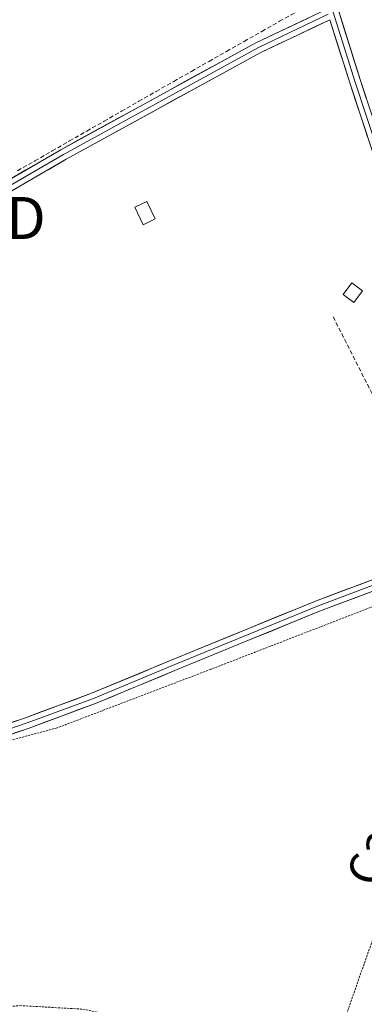
# Model space of a CAD drawing. Units: metres. Extents: x 601330 to 604800, y 4680587 to 4682950.
# Drawn here: x 603363 to 603445, y 4681812 to 4682046 of the extents above; entities that cross this region are included whole.
import ezdxf
from ezdxf.enums import TextEntityAlignment as Align

# ---------------------------------------------------------------- set-up
doc = ezdxf.new("R2010")
doc.units = ezdxf.units.M
doc.header["$MEASUREMENT"] = 0
doc.linetypes.add('TRAZOS', pattern=[0.75, 0.5, -0.25])
doc.linetypes.add('TRAZOSX2', pattern=[1.5, 1, -0.5])
doc.layers.get('0').update_dxf_attribs({"lineweight": 5})
for name, color, linetype, lineweight in [('Alambrada', 19, 'TRAZOS', 0), ('Corriente artificial lineal', 5, 'TRAZOSX2', 13), ('Edificación ligera', 1, 'Continuous', 0), ('Edificación ligera Cxs', 1, 'Continuous', 0), ('Layer 0', 7, 'Continuous', 0), ('Muro lineal', 1, 'TRAZOSX2', 13), ('Piscina', 142, 'Continuous', 0), ('Piscina CxS', 142, 'Continuous', 0), ('Texto cartográfico', 19, 'Continuous', 0), ('Torre de tendido puntual', 7, 'Continuous', 0)]:
    doc.layers.add(name, color=color, linetype=linetype, lineweight=lineweight)
doc.styles.add('Arial', font='txt', dxfattribs={"height": 0.2})

# ---------------------------------------------------------------- blocks, each defined once
blk = doc.blocks.new('5TTEND')
blk.add_text('5TTEND', height=10).set_placement((0, 0), align=Align.MIDDLE_CENTER)

msp = doc.modelspace()

# ---------------------------------------------------------------- linework, layer by layer
at = {"layer": 'Alambrada', "color": 19, "linetype": 'TRAZOS', "lineweight": 0}
msp.add_polyline3d([(603339.42, 4681815.08, 280.81), (603340.43, 4681809.36, 280.86), (603350.03, 4681810.53, 280.93), (603362.85, 4681811.85, 280.91), (603377.84, 4681810.99, 280.93), (603395.98, 4681807.1, 280.93), (603407.64, 4681806.05, 281), (603433.87, 4681806.91, 280.95), (603438.82, 4681807.87, 281), (603440.57, 4681809.94, 280.93), (603471.86, 4681899.19, 281.13), (603473.98, 4681907.1, 281.59), (603464.87, 4681909.85, 280.96), (603455.98, 4681910.28, 280.97), (603408.3, 4681891.83, 280.94), (603371.74, 4681877.89, 281.01), (603331.08, 4681866.97, 281.1), (603331.1, 4681861.8, 280.89), (603339.42, 4681815.08, 280.81)], dxfattribs=at)
at = {"layer": 'Corriente artificial lineal', "color": 5, "linetype": 'TRAZOSX2', "lineweight": 13}
msp.add_polyline3d([(603362.29, 4682010.34, 281.82), (603366.41, 4682012.69, 281.91), (603370.53, 4682015.05, 281.82), (603374.65, 4682017.41, 281.82), (603378.76, 4682019.77, 281.82), (603382.88, 4682022.12, 281.82), (603387, 4682024.48, 281.88), (603391.12, 4682026.84, 281.82), (603395.24, 4682029.19, 281.85), (603399.43, 4682031.58, 281.8), (603403.62, 4682033.96, 281.84), (603407.82, 4682036.34, 281.85), (603412.01, 4682038.72, 281.95), (603416.2, 4682041.1, 281.92), (603420.4, 4682043.48, 282.15), (603424.59, 4682045.86, 282.04), (603428.79, 4682048.24, 282.12), (603431.98, 4682049.98, 282.38)], dxfattribs=at)
at = {"layer": 'Edificación ligera', "color": 1, "linetype": 'Continuous', "lineweight": 0}
msp.add_polyline3d([(603395.02, 4681998.87, 281.64), (603392.13, 4681997.49, 281.53), (603390.15, 4682001.65, 281.48), (603393.03, 4682003.03, 281.54), (603395.02, 4681998.87, 281.64)], dxfattribs=at)
at = {"layer": 'Edificación ligera Cxs', "color": 1, "linetype": 'Continuous', "lineweight": 0}
msp.add_polyline3d([(603395.02, 4681998.87, 281.64), (603392.13, 4681997.49, 281.53), (603390.15, 4682001.65, 281.48), (603393.03, 4682003.03, 281.54), (603395.02, 4681998.87, 281.64)], close=True, dxfattribs=at)
at = {"layer": 'Layer 0', "linetype": 'Continuous', "lineweight": 0}
for points in [[(603434.94, 4682057.59), (603438.59, 4682048.5), (603443.84, 4682031.79), (603449.4, 4682014.96), (603453.81, 4682000.3), (603457.79, 4681992.8), (603472.31, 4681977.81), (603486.55, 4681960.08), (603491.91, 4681955.66)], [(603223.59, 4681931.3), (603229.67, 4681934.85), (603269.38, 4681957.25), (603318.74, 4681984.07), (603372.56, 4682015.34), (603418.96, 4682040.77), (603435.7, 4682048.71)], [(603437.36, 4682048.06), (603442.6, 4682031.4), (603448.16, 4682014.57), (603452.6, 4681999.8), (603456.73, 4681992.03), (603471.34, 4681976.94), (603485.62, 4681959.16), (603491.42, 4681954.07)], [(603436.17, 4682047.57), (603419.55, 4682039.61), (603373.19, 4682014.21), (603319.38, 4681982.94), (603270.01, 4681956.11), (603230.32, 4681933.72), (603224.22, 4681930.02)], [(603436.57, 4682046.25), (603420.14, 4682038.45), (603373.83, 4682013.08), (603320.02, 4681981.8), (603270.64, 4681954.97), (603230.97, 4681932.6), (603224.52, 4681928.83)], [(603491.09, 4681952.96), (603484.69, 4681958.25), (603470.36, 4681976.08), (603455.67, 4681991.25), (603451.4, 4681999.31), (603446.92, 4682014.18), (603441.36, 4682031), (603436.57, 4682046.25)], [(603214.08, 4681845.98), (603221.01, 4681850.73), (603231.06, 4681857.04), (603248.15, 4681864.62), (603270.19, 4681871.33), (603284.89, 4681874.34), (603305.09, 4681874.02), (603325.14, 4681872.01), (603339.12, 4681872.95), (603348.79, 4681875.03), (603364.16, 4681880.29), (603379.89, 4681886.1), (603399.24, 4681894.13), (603417.02, 4681901.44), (603433.12, 4681908.01), (603447.27, 4681913.32), (603455.46, 4681915.62), (603463.71, 4681915.29), (603471.93, 4681913.56), (603478.42, 4681911.39)], [(603478.04, 4681910.15), (603471.59, 4681912.3), (603463.55, 4681913.99), (603455.61, 4681914.31), (603447.67, 4681912.09), (603433.6, 4681906.8), (603417.51, 4681900.23), (603399.73, 4681892.93), (603380.36, 4681884.89), (603364.59, 4681879.07), (603349.14, 4681873.78), (603339.3, 4681871.66), (603325.12, 4681870.71), (603305.01, 4681872.72), (603285.01, 4681873.04), (603270.51, 4681870.07), (603248.6, 4681863.4), (603231.67, 4681855.89), (603221.72, 4681849.65), (603213.37, 4681843.91)], [(603477.66, 4681908.9), (603471.25, 4681911.04), (603463.39, 4681912.7), (603455.76, 4681913), (603448.08, 4681910.85), (603434.07, 4681905.59), (603418, 4681899.03), (603400.23, 4681891.73), (603380.84, 4681883.68), (603365.03, 4681877.84), (603349.49, 4681872.52)]]:
    msp.add_lwpolyline(points, dxfattribs=at)
for points in [[(603438.59, 4682048.5, 282.22), (603439.9, 4682044.32, 282), (603441.21, 4682040.15, 281.88), (603442.53, 4682035.97, 281.76), (603443.84, 4682031.79, 281.64), (603445.23, 4682027.59, 281.69)], [(603360.14, 4682008.13, 281.85), (603364.28, 4682010.53, 281.83), (603368.42, 4682012.94, 281.88), (603372.56, 4682015.34, 281.8), (603376.77, 4682017.65, 281.86), (603380.99, 4682019.97, 281.81), (603385.21, 4682022.28, 281.87), (603389.43, 4682024.59, 281.86), (603393.65, 4682026.9, 281.84), (603397.87, 4682029.21, 281.88), (603402.08, 4682031.52, 281.84), (603406.3, 4682033.83, 281.91), (603410.52, 4682036.15, 281.88), (603414.74, 4682038.46, 281.98), (603418.96, 4682040.77, 281.99), (603423.14, 4682042.76, 282.17), (603427.33, 4682044.74, 282.12), (603431.52, 4682046.73, 282.27)], [(603436.57, 4682046.25, 282.3), (603432.46, 4682044.3, 282.14), (603428.36, 4682042.35, 282.09), (603424.25, 4682040.4, 282.02), (603420.14, 4682038.45, 281.93), (603415.93, 4682036.15, 281.85), (603411.72, 4682033.84, 281.83), (603407.51, 4682031.53, 281.81), (603403.3, 4682029.23, 281.82), (603399.09, 4682026.92, 281.82), (603394.88, 4682024.61, 281.81), (603390.67, 4682022.31, 281.8), (603386.46, 4682020, 281.81), (603382.25, 4682017.69, 281.76), (603378.04, 4682015.39, 281.72), (603373.83, 4682013.08, 281.75), (603369.69, 4682010.67, 281.76), (603365.55, 4682008.27, 281.8), (603361.41, 4682005.86, 281.77)], [(603445.53, 4682018.38, 281.84), (603444.14, 4682022.59, 281.82), (603442.75, 4682026.79, 281.77), (603441.36, 4682031, 281.78), (603440.17, 4682034.81, 281.81), (603438.97, 4682038.62, 281.77), (603437.77, 4682042.44, 282.01), (603436.57, 4682046.25, 282.3)], [(603360.32, 4681878.98, 281.55), (603364.16, 4681880.29, 281.47), (603368.09, 4681881.74, 281.36), (603372.02, 4681883.2, 281.36), (603375.96, 4681884.65, 281.26), (603379.89, 4681886.1, 281.17), (603383.76, 4681887.71, 281.17), (603387.63, 4681889.31, 281.21), (603391.5, 4681890.92, 281.19), (603395.37, 4681892.53, 281.16), (603399.24, 4681894.13, 281.22), (603403.68, 4681895.96, 281.18), (603408.13, 4681897.79, 281.24), (603412.57, 4681899.61, 281.28), (603417.02, 4681901.44, 281.26), (603421.05, 4681903.08, 281.26), (603425.07, 4681904.72, 281.25), (603429.1, 4681906.36, 281.18), (603433.12, 4681908.01, 281.22), (603436.66, 4681909.34, 281.25), (603440.2, 4681910.67, 281.17), (603443.73, 4681912, 281.16), (603447.27, 4681913.32, 281.22)], [(603448.08, 4681910.85, 281.03), (603443.41, 4681909.1, 281.01), (603438.74, 4681907.34, 281.08), (603434.07, 4681905.59, 281.04), (603430.06, 4681903.95, 281.08), (603426.04, 4681902.31, 281.15), (603422.02, 4681900.67, 281.05), (603418, 4681899.03, 281.15), (603413.56, 4681897.21, 281.18), (603409.12, 4681895.38, 281.08), (603404.67, 4681893.56, 281.1), (603400.23, 4681891.73, 281.1), (603396.35, 4681890.12, 281.03), (603392.47, 4681888.51, 281.15), (603388.59, 4681886.9, 281.09), (603384.72, 4681885.29, 281.03), (603380.84, 4681883.68, 281.13), (603376.89, 4681882.22, 281.14), (603372.93, 4681880.76, 281.15), (603368.98, 4681879.3, 281.3), (603365.03, 4681877.84, 281.46), (603361.15, 4681876.51, 281.33)]]:
    msp.add_polyline3d(points, dxfattribs=at)
at = {"layer": 'Muro lineal', "color": 1, "linetype": 'TRAZOSX2', "lineweight": 13}
msp.add_polyline3d([(603437.34, 4681975.62, 281.39), (603466.96, 4681917.12, 281.23), (603471.01, 4681915.14, 281.44)], dxfattribs=at)
at = {"layer": 'Piscina', "color": 142, "linetype": 'Continuous', "lineweight": 0}
msp.add_polyline3d([(603442.24, 4681979, 281.46), (603439.69, 4681980.89, 281.6), (603441.76, 4681983.67, 281.63), (603444.31, 4681981.78, 281.48), (603442.24, 4681979, 281.46)], dxfattribs=at)
at = {"layer": 'Piscina CxS', "color": 142, "linetype": 'Continuous', "lineweight": 0}
msp.add_polyline3d([(603444.31, 4681981.78, 281.48), (603442.24, 4681979, 281.46), (603439.69, 4681980.89, 281.6), (603441.76, 4681983.67, 281.63), (603444.31, 4681981.78, 281.48)], close=True, dxfattribs=at)

# ---------------------------------------------------------------- block references
at = {"layer": 'Torre de tendido puntual', "linetype": 'Continuous', "lineweight": 0}
msp.add_blockref('5TTEND', (603343.4, 4681999.1, 281.86), dxfattribs=at)

# ---------------------------------------------------------------- texts
at = {"layer": 'Texto cartográfico', "color": 19, "linetype": 'Continuous', "lineweight": 0, "style": 'Arial'}
msp.add_text('Camino del Molino', height=8, rotation=71.8694, dxfattribs=at).set_placement((603458.96, 4681886.2), align=Align.MIDDLE_CENTER)

doc.saveas('drawing.dxf')
